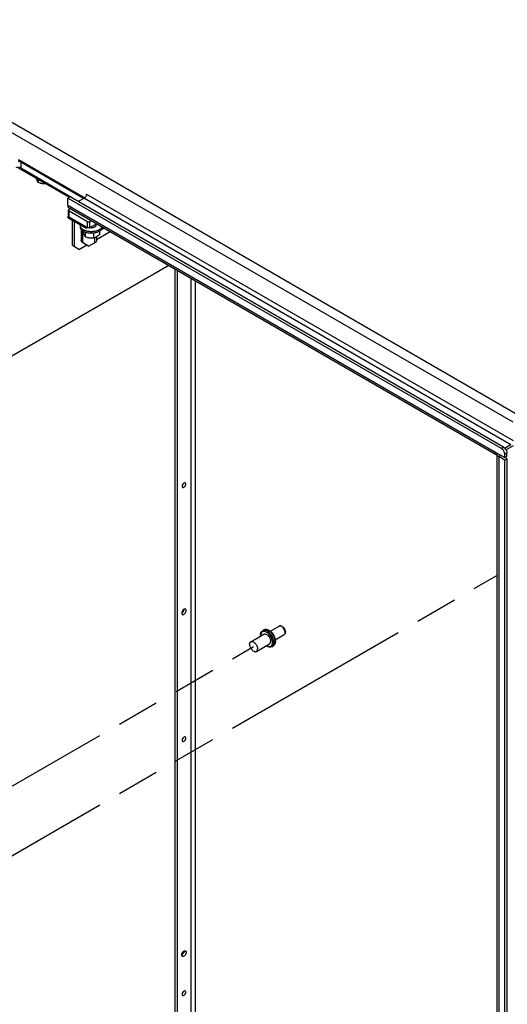
# Paper-space layout '10000398846_2_8' of a CAD drawing. Units: inches. Extents: x 0 to 34, y 0 to 22.
# Drawn here: x 9.7 to 11.9, y 13.2 to 17.6 of the extents above; entities that cross this region are included whole.
import ezdxf

# ---------------------------------------------------------------- set-up
doc = ezdxf.new("R2010")
doc.units = ezdxf.units.IN
doc.header["$LTSCALE"] = 1.87
doc.header["$MEASUREMENT"] = 0
doc.linetypes.add('PHANTOM', pattern=[0.8, 0.45, -0.05, 0.1, -0.05, 0.1, -0.05])
doc.layers.get('0').update_dxf_attribs({"linetype": 'CONTINUOUS'})
doc.layers.add('DEFAULT_3', color=7, linetype='PHANTOM')
doc.layers.add('SURF_PART', color=7, linetype='CONTINUOUS')

psp = doc.layouts.new('10000398846_2_8')

# ---------------------------------------------------------------- linework, layer by layer
at = {"color": 9, "linetype": 'CONTINUOUS'}
for p, q in [((11.9332, 15.8379), (7.8806, 18.1777)), ((11.914, 15.8046), (7.8613, 18.1444)), ((9.7474, 16.9501), (9.7474, 16.9236)), ((10.037, 16.8073), (11.914, 15.7237)), ((10.0241, 16.7904), (10.0241, 16.7888)), ((10.0274, 16.7907), (11.9044, 15.707)), ((9.9547, 16.7598), (11.8317, 15.6761)), ((9.9603, 16.7079), (9.9603, 16.7344)), ((10.0411, 16.6612), (10.0411, 16.6877)), ((10.0522, 16.6612), (10.0522, 16.6877)), ((10.0207, 16.5939), (10.0207, 16.6459)), ((10.4971, 10.3885), (10.4971, 16.4375)), ((10.5163, 10.3885), (10.5163, 16.4264)), ((11.8728, 15.6944), (11.8632, 15.6888)), ((11.8513, 15.6537), (11.8609, 15.6593)), ((11.8513, 15.6537), (11.8513, 6.4149)), ((11.8873, 15.6693), (11.8776, 15.6638)), ((10.8867, 14.9085), (10.8851, 14.9078)), ((10.8556, 14.836), (10.8552, 14.841))]:
    psp.add_line(p, q, dxfattribs=at)
at = {"color": 3, "linetype": 'CONTINUOUS'}
for p, q in [((9.7383, 16.9606), (10.0296, 16.7924)), ((9.7474, 16.9501), (10.0241, 16.7904)), ((9.7474, 16.9236), (10.0026, 16.7763)), ((11.8728, 15.6944), (9.9644, 16.7962)), ((10.0274, 16.7907), (10.0007, 16.7752)), ((10.0241, 16.7904), (10.0255, 16.7895)), ((10.0274, 16.7907), (10.0296, 16.7922)), ((9.966, 16.7441), (9.9603, 16.7408)), ((9.9603, 16.7344), (10.0411, 16.6877)), ((9.958, 16.7129), (9.9547, 16.711)), ((9.9547, 16.711), (10.0352, 16.6646)), ((9.9845, 16.5772), (9.9845, 16.6873)), ((10.0522, 16.6877), (10.0579, 16.691)), ((10.1415, 16.6428), (10.0806, 16.6076)), ((10.102, 16.6513), (10.1144, 16.6584)), ((10.0806, 16.6196), (10.0806, 16.5994)), ((9.9845, 16.5772), (10.0062, 16.5646)), ((10.0388, 16.5834), (10.0062, 16.5646)), ((10.4369, 13.0911), (10.4369, 16.4722)), ((11.8768, 15.6911), (11.9044, 15.707)), ((11.9143, 15.7013), (11.8832, 15.6833)), ((11.8876, 15.6439), (11.8776, 15.6496)), ((11.8873, 15.6552), (11.8873, 15.6693)), ((11.8876, 6.405), (11.8876, 15.6439)), ((10.4582, 15.5262), (10.4578, 15.5232)), ((10.459, 15.5285), (10.4582, 15.5262)), ((10.459, 15.5193), (10.4602, 15.5181)), ((10.4582, 14.4087), (10.4578, 14.4058)), ((10.459, 14.411), (10.4582, 14.4087)), ((10.459, 14.4019), (10.4602, 14.4007)), ((10.4582, 13.2913), (10.4578, 13.2883)), ((10.459, 13.2935), (10.4582, 13.2913)), ((10.459, 13.2844), (10.4602, 13.2832))]:
    psp.add_line(p, q, dxfattribs=at)
at = {"color": 7, "linetype": 'CONTINUOUS'}
for p, q in [((9.7364, 16.9234), (9.9605, 16.794)), ((9.8248, 16.8724), (9.8248, 16.8588)), ((9.9644, 16.7962), (9.9547, 16.7907)), ((9.9547, 16.7598), (9.9547, 16.7907)), ((11.8632, 15.6888), (9.9547, 16.7907)), ((9.958, 16.711), (9.958, 16.7376)), ((9.9604, 16.7473), (11.8373, 15.6637)), ((9.9547, 16.711), (9.9547, 16.7045)), ((9.9547, 16.7045), (10.0352, 16.658)), ((9.9749, 16.5827), (9.9749, 16.6928)), ((10.0522, 16.6612), (10.0809, 16.6777)), ((10.0785, 16.6764), (10.0785, 16.6713)), ((10.0088, 16.6713), (10.0088, 16.6644)), ((10.0132, 16.6527), (10.0132, 16.6043)), ((10.0219, 16.6451), (10.0219, 16.6409)), ((10.0316, 16.6404), (10.0316, 16.62)), ((10.0352, 16.6646), (10.0352, 16.658)), ((10.0352, 16.6646), (10.0411, 16.6612)), ((10.0352, 16.658), (10.0409, 16.6613)), ((10.0679, 16.6356), (10.0644, 16.6362)), ((10.0697, 16.6367), (10.0679, 16.6356)), ((10.0679, 16.6356), (10.0679, 16.6144)), ((10.0944, 16.6451), (10.0944, 16.6297)), ((10.0458, 16.5794), (10.0207, 16.5939)), ((10.0458, 16.5794), (10.0715, 16.5942)), ((10.0715, 16.6155), (10.0715, 16.5942)), ((10.0715, 16.5942), (10.0806, 16.5994)), ((9.9749, 16.5827), (9.9845, 16.5772)), ((10.4273, 13.0966), (10.4273, 16.4778)), ((11.8663, 15.6866), (11.8632, 15.6888)), ((11.8771, 15.6909), (11.9047, 15.7068)), ((11.8317, 15.6761), (11.8776, 15.6496)), ((11.8433, 15.6648), (11.8433, 6.426)), ((11.8436, 15.6626), (11.8433, 15.6648)), ((11.878, 15.6383), (11.8513, 15.6537)), ((11.8776, 15.6496), (11.8776, 15.6638)), ((11.8776, 15.6496), (11.8873, 15.6552)), ((11.878, 15.6383), (11.8876, 15.6439)), ((11.878, 6.3994), (11.878, 15.6383)), ((10.463, 15.5328), (10.4638, 15.5351)), ((10.4646, 14.9756), (10.4655, 14.9786)), ((10.4655, 14.9786), (10.466, 14.982)), ((10.463, 14.4153), (10.4638, 14.4176)), ((10.463, 13.2979), (10.4638, 13.3002))]:
    psp.add_line(p, q, dxfattribs=at)
for centre, radius, start, end in [((10.0253, 16.6713), 0.0166, 173.4077, 179.9919), ((10.0457, 16.6831), 0.0449, 237.9606, 240.0152), ((10.0576, 16.6909), 0.0314, 256.7731, 259.5071)]:
    psp.add_arc(centre, radius, start, end, dxfattribs=at)
at = {"color": 6, "linetype": 'CONTINUOUS'}
psp.add_arc((10.8438, 14.8676), 0.0413, 180.0587, 184.9918, dxfattribs=at)
at = {"color": 9, "linetype": 'CONTINUOUS'}
for centre, radius, start, end in [((10.8394, 14.866), 0.0358, 180.0132, 182.221), ((10.8068, 14.8429), 0.0444, 50.5643, 52.5592), ((10.8112, 14.8353), 0.0444, 7.4336, 9.433)]:
    psp.add_arc(centre, radius, start, end, dxfattribs=at)
at = {"color": 3, "linetype": 'CONTINUOUS'}
for points, knots in [([(9.7364, 16.9528), (9.7374, 16.9528), (9.7412, 16.9526), (9.745, 16.9515), (9.7474, 16.9501)], [0, 0, 0, 0, 0.267232, 1, 1, 1, 1]), ([(10.0363, 16.8026), (10.0365, 16.8034), (10.0369, 16.805), (10.037, 16.8066), (10.037, 16.8073)], [0, 0, 0, 0, 0.52266, 1, 1, 1, 1]), ([(9.9603, 16.7408), (9.9599, 16.7406), (9.9588, 16.7398), (9.958, 16.7385), (9.958, 16.7376)], [0, 0, 0, 0, 0.295355, 1, 1, 1, 1]), ([(9.958, 16.7376), (9.958, 16.7373), (9.9582, 16.7359), (9.9593, 16.7349), (9.9603, 16.7344)], [0, 0, 0, 0, 0.220936, 1, 1, 1, 1]), ([(10.4578, 15.5232), (10.4578, 15.5225), (10.458, 15.5211), (10.4586, 15.5199), (10.459, 15.5193)], [0, 0, 0, 0, 0.529559, 1, 1, 1, 1]), ([(10.4635, 15.5353), (10.4625, 15.5344), (10.4607, 15.5322), (10.4595, 15.5298), (10.459, 15.5285)], [0, 0, 0, 0, 0.490702, 1, 1, 1, 1]), ([(10.4714, 15.5375), (10.4704, 15.5382), (10.4671, 15.5382), (10.4647, 15.5364), (10.4635, 15.5353)], [0, 0, 0, 0, 0.425673, 1, 1, 1, 1]), ([(10.4738, 15.5324), (10.4738, 15.5335), (10.4734, 15.5355), (10.4722, 15.5371), (10.4714, 15.5375)], [0, 0, 0, 0, 0.540886, 1, 1, 1, 1]), ([(10.4727, 15.5272), (10.473, 15.5281), (10.4735, 15.5298), (10.4738, 15.5316), (10.4738, 15.5324)], [0, 0, 0, 0, 0.529259, 1, 1, 1, 1]), ([(10.4574, 14.9715), (10.457, 14.9705), (10.4563, 14.9684), (10.456, 14.9662), (10.456, 14.9651)], [0, 0, 0, 0, 0.529259, 1, 1, 1, 1]), ([(10.456, 14.9651), (10.456, 14.9642), (10.4562, 14.9625), (10.4569, 14.961), (10.4574, 14.9603)], [0, 0, 0, 0, 0.529559, 1, 1, 1, 1]), ([(10.4574, 14.9603), (10.4576, 14.96), (10.4581, 14.9595), (10.4586, 14.9591), (10.4589, 14.9589)], [0, 0, 0, 0, 0.507985, 1, 1, 1, 1]), ([(10.4589, 14.9589), (10.4627, 14.9565), (10.4708, 14.9625), (10.4734, 14.9681), (10.4742, 14.97)], [0, 0, 0, 0, 0.681833, 1, 1, 1, 1]), ([(10.4727, 14.9827), (10.4718, 14.9832), (10.4693, 14.9837), (10.467, 14.9828), (10.4659, 14.9821)], [0, 0, 0, 0, 0.448694, 1, 1, 1, 1]), ([(10.4756, 14.9764), (10.4756, 14.9777), (10.4752, 14.9801), (10.4736, 14.9821), (10.4727, 14.9827)], [0, 0, 0, 0, 0.540886, 1, 1, 1, 1]), ([(10.4742, 14.97), (10.4746, 14.9711), (10.4753, 14.9732), (10.4756, 14.9754), (10.4756, 14.9764)], [0, 0, 0, 0, 0.529259, 1, 1, 1, 1]), ([(10.4578, 14.4058), (10.4578, 14.4051), (10.458, 14.4037), (10.4586, 14.4024), (10.459, 14.4019)], [0, 0, 0, 0, 0.529559, 1, 1, 1, 1]), ([(10.4635, 14.4178), (10.4625, 14.4169), (10.4607, 14.4148), (10.4595, 14.4123), (10.459, 14.411)], [0, 0, 0, 0, 0.490702, 1, 1, 1, 1]), ([(10.4714, 14.4201), (10.4704, 14.4207), (10.4671, 14.4207), (10.4647, 14.419), (10.4635, 14.4178)], [0, 0, 0, 0, 0.425673, 1, 1, 1, 1]), ([(10.4738, 14.415), (10.4738, 14.416), (10.4734, 14.418), (10.4722, 14.4196), (10.4714, 14.4201)], [0, 0, 0, 0, 0.540886, 1, 1, 1, 1]), ([(10.4727, 14.4098), (10.473, 14.4107), (10.4735, 14.4124), (10.4738, 14.4141), (10.4738, 14.415)], [0, 0, 0, 0, 0.529259, 1, 1, 1, 1]), ([(10.4659, 13.4781), (10.4667, 13.4786), (10.4682, 13.4792), (10.4699, 13.4794), (10.4707, 13.4794)], [0, 0, 0, 0, 0.537762, 1, 1, 1, 1]), ([(10.4707, 13.4794), (10.471, 13.4793), (10.4717, 13.4792), (10.4724, 13.4789), (10.4727, 13.4787)], [0, 0, 0, 0, 0.505973, 1, 1, 1, 1]), ([(10.4727, 13.4787), (10.473, 13.4785), (10.4735, 13.4781), (10.474, 13.4775), (10.4742, 13.4772)], [0, 0, 0, 0, 0.492015, 1, 1, 1, 1]), ([(10.4742, 13.4772), (10.4747, 13.4766), (10.4754, 13.475), (10.4756, 13.4733), (10.4756, 13.4724)], [0, 0, 0, 0, 0.470441, 1, 1, 1, 1]), ([(10.4756, 13.4724), (10.4756, 13.4714), (10.4753, 13.4692), (10.4746, 13.4671), (10.4742, 13.466)], [0, 0, 0, 0, 0.470741, 1, 1, 1, 1]), ([(10.4589, 13.4549), (10.458, 13.4554), (10.4564, 13.4574), (10.456, 13.4598), (10.456, 13.4611)], [0, 0, 0, 0, 0.459114, 1, 1, 1, 1]), ([(10.4742, 13.466), (10.4734, 13.4641), (10.4708, 13.4585), (10.4627, 13.4525), (10.4589, 13.4549)], [0, 0, 0, 0, 0.318167, 1, 1, 1, 1]), ([(10.4635, 13.3004), (10.4625, 13.2995), (10.4607, 13.2973), (10.4595, 13.2949), (10.459, 13.2935)], [0, 0, 0, 0, 0.490702, 1, 1, 1, 1]), ([(10.4714, 13.3026), (10.4704, 13.3033), (10.4671, 13.3033), (10.4647, 13.3015), (10.4635, 13.3004)], [0, 0, 0, 0, 0.425673, 1, 1, 1, 1]), ([(10.4738, 13.2975), (10.4738, 13.2986), (10.4734, 13.3006), (10.4722, 13.3022), (10.4714, 13.3026)], [0, 0, 0, 0, 0.540886, 1, 1, 1, 1]), ([(10.4727, 13.2923), (10.473, 13.2932), (10.4735, 13.2949), (10.4738, 13.2967), (10.4738, 13.2975)], [0, 0, 0, 0, 0.529259, 1, 1, 1, 1]), ([(10.4578, 13.2883), (10.4578, 13.2876), (10.458, 13.2862), (10.4586, 13.2849), (10.459, 13.2844)], [0, 0, 0, 0, 0.529559, 1, 1, 1, 1])]:
    psp.add_open_spline(points, degree=3, knots=knots, dxfattribs=at)
at = {"color": 7, "linetype": 'CONTINUOUS'}
for points in [[(9.7474, 16.9236), (9.7442, 16.9255), (9.7364, 16.927), (9.7287, 16.9255), (9.7254, 16.9236)], [(10.0522, 16.6612), (10.0505, 16.6602), (10.0467, 16.6595), (10.0428, 16.6602), (10.0411, 16.6612)], [(11.8734, 15.678), (11.8716, 15.6812), (11.8692, 15.6842), (11.8663, 15.6866)], [(11.8373, 15.6637), (11.8391, 15.6627), (11.8413, 15.6623), (11.8433, 15.6625)], [(11.8513, 15.6537), (11.8479, 15.6557), (11.8445, 15.6588), (11.8436, 15.6626)], [(11.8776, 15.6638), (11.8776, 15.6687), (11.8759, 15.6737), (11.8734, 15.678)], [(10.4561, 14.965), (10.46, 14.9672), (10.4629, 14.9714), (10.4646, 14.9756)], [(10.466, 13.478), (10.466, 13.4735), (10.4639, 13.4689), (10.4611, 13.4654)]]:
    psp.add_open_spline(points, degree=3, dxfattribs=at)
for points, knots in [([(9.8248, 16.8588), (9.824, 16.8599), (9.8224, 16.8623), (9.8201, 16.8665), (9.8179, 16.8717), (9.8165, 16.8755), (9.8158, 16.8775)], [0, 0, 0, 0, 0.190157, 0.418935, 0.691096, 1, 1, 1, 1]), ([(9.8582, 16.8531), (9.8554, 16.8529), (9.8512, 16.853), (9.8457, 16.8534), (9.8414, 16.8541), (9.8372, 16.8549), (9.8316, 16.8564), (9.8275, 16.8578), (9.8248, 16.8588)], [0, 0, 0, 0, 0.243532, 0.36725, 0.492199, 0.6182, 0.745003, 1, 1, 1, 1]), ([(9.9547, 16.7598), (9.9547, 16.7584), (9.955, 16.7538), (9.9575, 16.749), (9.9604, 16.7473)], [0, 0, 0, 0, 0.294965, 1, 1, 1, 1]), ([(9.9603, 16.7079), (9.9599, 16.7081), (9.9588, 16.7088), (9.958, 16.7101), (9.958, 16.711)], [0, 0, 0, 0, 0.295355, 1, 1, 1, 1]), ([(10.0088, 16.6713), (10.0088, 16.6704), (10.0089, 16.6685), (10.0096, 16.6657), (10.0108, 16.6629), (10.0125, 16.6603), (10.0146, 16.6578), (10.0171, 16.6554), (10.02, 16.6531), (10.0221, 16.6518), (10.0232, 16.6511)], [0, 0, 0, 0, 0.108012, 0.21806, 0.331998, 0.451356, 0.577279, 0.710495, 0.851404, 1, 1, 1, 1]), ([(10.0088, 16.6644), (10.0088, 16.6635), (10.0089, 16.6617), (10.0095, 16.6591), (10.0106, 16.6565), (10.0121, 16.6539), (10.014, 16.6515), (10.0171, 16.6483), (10.0199, 16.6463), (10.0218, 16.6451)], [0, 0, 0, 0, 0.109237, 0.220332, 0.33499, 0.454647, 0.580412, 0.713033, 1, 1, 1, 1]), ([(10.0316, 16.62), (10.0307, 16.6211), (10.029, 16.6238), (10.027, 16.6276), (10.0255, 16.6312), (10.0243, 16.6342), (10.0231, 16.6375), (10.0223, 16.6398), (10.0219, 16.6409)], [0, 0, 0, 0, 0.187079, 0.415834, 0.547628, 0.690044, 0.841441, 1, 1, 1, 1]), ([(10.1057, 16.6635), (10.1051, 16.6623), (10.1035, 16.6598), (10.1006, 16.6565), (10.0969, 16.6535), (10.0926, 16.6508), (10.0878, 16.6484), (10.0824, 16.6464), (10.0766, 16.6448), (10.0705, 16.6436), (10.0643, 16.6429), (10.0579, 16.6427), (10.0515, 16.643), (10.0452, 16.6437), (10.0392, 16.6449), (10.0334, 16.6465), (10.0281, 16.6486), (10.0248, 16.6502), (10.0232, 16.6511)], [0, 0, 0, 0, 0.045308, 0.093975, 0.146418, 0.202743, 0.262797, 0.326229, 0.392527, 0.461062, 0.531123, 0.601941, 0.672724, 0.74268, 0.811045, 0.877113, 0.940264, 1, 1, 1, 1]), ([(10.0944, 16.645), (10.0921, 16.6436), (10.0882, 16.6416), (10.0828, 16.6396), (10.0768, 16.6379), (10.0689, 16.6364), (10.0591, 16.6357), (10.0493, 16.6361), (10.0413, 16.6375), (10.0352, 16.6391), (10.0309, 16.6405), (10.0269, 16.6422), (10.0244, 16.6435), (10.0232, 16.6442)], [0, 0, 0, 0, 0.112573, 0.172655, 0.234868, 0.364192, 0.497412, 0.630988, 0.761351, 0.824313, 0.885273, 0.943925, 1, 1, 1, 1]), ([(10.0785, 16.6713), (10.0785, 16.6708), (10.0784, 16.6699), (10.078, 16.6685), (10.0773, 16.6672), (10.0763, 16.6659), (10.0751, 16.6647), (10.0736, 16.6636), (10.072, 16.6626), (10.0694, 16.6614), (10.0659, 16.6603), (10.0614, 16.6596), (10.0566, 16.6595), (10.0535, 16.6598), (10.0519, 16.6601)], [0, 0, 0, 0, 0.043445, 0.088055, 0.134846, 0.184591, 0.237789, 0.294674, 0.355256, 0.419356, 0.556554, 0.702488, 0.852123, 1, 1, 1, 1]), ([(10.1074, 16.6625), (10.1073, 16.6616), (10.107, 16.66), (10.1062, 16.6576), (10.105, 16.6553), (10.1035, 16.653), (10.1017, 16.6509), (10.0988, 16.648), (10.0962, 16.6462), (10.0944, 16.645)], [0, 0, 0, 0, 0.108893, 0.220458, 0.335969, 0.456464, 0.582728, 0.71529, 1, 1, 1, 1]), ([(10.0207, 16.5939), (10.0196, 16.5945), (10.016, 16.597), (10.0132, 16.6012), (10.0132, 16.6043)], [0, 0, 0, 0, 0.294966, 1, 1, 1, 1]), ([(10.0679, 16.6144), (10.0649, 16.6142), (10.0604, 16.6141), (10.0543, 16.6144), (10.0497, 16.615), (10.0451, 16.6158), (10.039, 16.6174), (10.0346, 16.6189), (10.0316, 16.62)], [0, 0, 0, 0, 0.242825, 0.366306, 0.491173, 0.617263, 0.744302, 1, 1, 1, 1]), ([(10.0944, 16.6297), (10.0933, 16.6288), (10.0912, 16.6269), (10.0868, 16.6235), (10.0824, 16.6205), (10.0778, 16.6181), (10.0745, 16.6166), (10.0712, 16.6154), (10.069, 16.6147), (10.0679, 16.6144)], [0, 0, 0, 0, 0.138764, 0.274609, 0.534403, 0.657374, 0.775613, 0.889591, 1, 1, 1, 1]), ([(11.8317, 15.6761), (11.8317, 15.6748), (11.832, 15.6702), (11.8345, 15.6653), (11.8373, 15.6637)], [0, 0, 0, 0, 0.294965, 1, 1, 1, 1]), ([(11.8433, 15.6648), (11.8433, 15.6655), (11.8434, 15.6669), (11.8439, 15.6681), (11.8442, 15.6688)], [0, 0, 0, 0, 0.492392, 1, 1, 1, 1]), ([(10.4585, 15.5259), (10.4595, 15.5269), (10.4613, 15.529), (10.4625, 15.5315), (10.463, 15.5328)], [0, 0, 0, 0, 0.490702, 1, 1, 1, 1]), ([(10.4585, 14.4085), (10.4595, 14.4094), (10.4613, 14.4116), (10.4625, 14.414), (10.463, 14.4153)], [0, 0, 0, 0, 0.490702, 1, 1, 1, 1]), ([(10.4611, 13.4654), (10.4603, 13.4645), (10.4588, 13.4628), (10.457, 13.4615), (10.4561, 13.461)], [0, 0, 0, 0, 0.522841, 1, 1, 1, 1]), ([(10.4585, 13.291), (10.4595, 13.292), (10.4613, 13.2941), (10.4625, 13.2966), (10.463, 13.2979)], [0, 0, 0, 0, 0.490702, 1, 1, 1, 1])]:
    psp.add_open_spline(points, degree=3, knots=knots, dxfattribs=at)
at = {"color": 3, "linetype": 'CONTINUOUS'}
for points in [[(10.0296, 16.7922), (10.0328, 16.7949), (10.0351, 16.7987), (10.0363, 16.8026)], [(10.0411, 16.6877), (10.0428, 16.6868), (10.0467, 16.686), (10.0505, 16.6868), (10.0522, 16.6877)], [(11.8728, 15.6944), (11.8793, 15.6906), (11.884, 15.6835), (11.8862, 15.6763)], [(11.8862, 15.6763), (11.8868, 15.6741), (11.8873, 15.6717), (11.8873, 15.6693)], [(10.4602, 15.5181), (10.4646, 15.5154), (10.4708, 15.5224), (10.4727, 15.5272)], [(10.4659, 14.9821), (10.462, 14.9799), (10.459, 14.9758), (10.4574, 14.9715)], [(10.4602, 14.4007), (10.4646, 14.398), (10.4708, 14.405), (10.4727, 14.4098)], [(10.456, 13.4611), (10.456, 13.4677), (10.4602, 13.4749), (10.4659, 13.4781)], [(10.4602, 13.2832), (10.4646, 13.2805), (10.4708, 13.2875), (10.4727, 13.2923)]]:
    psp.add_open_spline(points, degree=3, dxfattribs=at)
at = {"color": 6, "linetype": 'CONTINUOUS'}
for points, knots in [([(10.8851, 14.9078), (10.8864, 14.9085), (10.8895, 14.9094), (10.8943, 14.9087), (10.899, 14.9064), (10.9047, 14.9015), (10.9101, 14.8935), (10.9121, 14.8858), (10.9121, 14.882)], [0, 0, 0, 0, 0.10632, 0.216259, 0.334602, 0.46349, 0.739044, 1, 1, 1, 1]), ([(10.8025, 14.8676), (10.8025, 14.8697), (10.8028, 14.8739), (10.8046, 14.8796), (10.8076, 14.8845), (10.8105, 14.8869), (10.8121, 14.8878)], [0, 0, 0, 0, 0.274892, 0.529252, 0.768469, 1, 1, 1, 1]), ([(10.818, 14.8912), (10.82, 14.8924), (10.8246, 14.8938), (10.8319, 14.8932), (10.8393, 14.8903), (10.8439, 14.8872), (10.8461, 14.8854)], [0, 0, 0, 0, 0.223446, 0.458718, 0.716095, 1, 1, 1, 1]), ([(10.8461, 14.8854), (10.8517, 14.8808), (10.8611, 14.8692), (10.8664, 14.8553), (10.8676, 14.8481)], [0, 0, 0, 0, 0.499989, 1, 1, 1, 1]), ([(10.9121, 14.882), (10.9121, 14.8798), (10.9115, 14.8763), (10.9091, 14.8726), (10.9074, 14.8712), (10.9065, 14.8706)], [0, 0, 0, 0, 0.515385, 0.759367, 1, 1, 1, 1]), ([(10.8527, 14.8174), (10.8509, 14.8164), (10.8469, 14.815), (10.8403, 14.8152), (10.8336, 14.8173), (10.8294, 14.8197), (10.8274, 14.8212)], [0, 0, 0, 0, 0.227334, 0.464422, 0.720244, 1, 1, 1, 1]), ([(10.8682, 14.841), (10.8682, 14.8389), (10.8679, 14.8348), (10.8661, 14.829), (10.8631, 14.8242), (10.8602, 14.8218), (10.8587, 14.8209)], [0, 0, 0, 0, 0.274892, 0.529252, 0.768469, 1, 1, 1, 1]), ([(10.8676, 14.8481), (10.8677, 14.8475), (10.868, 14.8452), (10.8682, 14.8428), (10.8682, 14.841)], [0, 0, 0, 0, 0.256989, 1, 1, 1, 1])]:
    psp.add_open_spline(points, degree=3, knots=knots, dxfattribs=at)
at = {"color": 9, "linetype": 'CONTINUOUS'}
for points, knots in [([(10.911, 14.8805), (10.911, 14.884), (10.9091, 14.8915), (10.9042, 14.8996), (10.8989, 14.9048), (10.8947, 14.9075), (10.8906, 14.9089), (10.8878, 14.9088), (10.8867, 14.9085)], [0, 0, 0, 0, 0.263265, 0.549968, 0.684911, 0.805935, 0.910268, 1, 1, 1, 1]), ([(10.8338, 14.8782), (10.832, 14.8795), (10.8285, 14.8818), (10.8229, 14.8841), (10.8176, 14.8848), (10.8127, 14.8839), (10.8087, 14.8812), (10.8057, 14.8771), (10.804, 14.8719), (10.8036, 14.868), (10.8036, 14.866)], [0, 0, 0, 0, 0.152737, 0.289113, 0.409629, 0.518525, 0.62385, 0.735074, 0.859381, 1, 1, 1, 1]), ([(10.8611, 14.836), (10.8611, 14.8395), (10.8601, 14.8468), (10.8565, 14.8575), (10.8509, 14.8678), (10.8438, 14.8769), (10.8358, 14.884), (10.8274, 14.8886), (10.8192, 14.8903), (10.8141, 14.8889), (10.8121, 14.8878)], [0, 0, 0, 0, 0.128818, 0.270564, 0.41788, 0.562383, 0.6962, 0.813592, 0.913065, 1, 1, 1, 1]), ([(10.8671, 14.8395), (10.8671, 14.8429), (10.8661, 14.8502), (10.8625, 14.8609), (10.8569, 14.8713), (10.8498, 14.8804), (10.8417, 14.8875), (10.8334, 14.8921), (10.8252, 14.8937), (10.8201, 14.8924), (10.818, 14.8912)], [0, 0, 0, 0, 0.128818, 0.270564, 0.41788, 0.562383, 0.6962, 0.813592, 0.913065, 1, 1, 1, 1]), ([(10.855, 14.8425), (10.8539, 14.8492), (10.8489, 14.8621), (10.8402, 14.8729), (10.835, 14.8772)], [0, 0, 0, 0, 0.499995, 1, 1, 1, 1]), ([(10.9065, 14.8706), (10.9072, 14.871), (10.9085, 14.8722), (10.9105, 14.8754), (10.911, 14.8784), (10.911, 14.8805)], [0, 0, 0, 0, 0.218436, 0.452331, 1, 1, 1, 1]), ([(10.8284, 14.8217), (10.8301, 14.8207), (10.8334, 14.8189), (10.8385, 14.8175), (10.8433, 14.8174), (10.8477, 14.8187), (10.8512, 14.8215), (10.8538, 14.8255), (10.8553, 14.8305), (10.8556, 14.8341), (10.8556, 14.836)], [0, 0, 0, 0, 0.147278, 0.278833, 0.396452, 0.505228, 0.613039, 0.728109, 0.856259, 1, 1, 1, 1]), ([(10.8527, 14.8174), (10.854, 14.8182), (10.8565, 14.8203), (10.8592, 14.8247), (10.8608, 14.83), (10.8611, 14.8339), (10.8611, 14.836)], [0, 0, 0, 0, 0.217774, 0.450959, 0.710197, 1, 1, 1, 1]), ([(10.8587, 14.8209), (10.86, 14.8216), (10.8625, 14.8237), (10.8652, 14.8281), (10.8668, 14.8335), (10.8671, 14.8374), (10.8671, 14.8395)], [0, 0, 0, 0, 0.217774, 0.450959, 0.710197, 1, 1, 1, 1])]:
    psp.add_open_spline(points, degree=3, knots=knots, dxfattribs=at)
at = {"layer": 'DEFAULT_3', "color": 2, "linetype": 'PHANTOM'}
for p, q in [((10.3996, 16.4937), (6.4981, 14.2412)), ((8.0544, 12.9432), (11.8433, 15.1307)), ((8.0544, 13.2488), (10.7722, 14.8178))]:
    psp.add_line(p, q, dxfattribs=at)
at = {"layer": 'SURF_PART', "color": 6, "linetype": 'CONTINUOUS'}
for p, q in [((10.8461, 14.8853), (10.8851, 14.9078)), ((10.7598, 14.8392), (10.8173, 14.8724)), ((10.8121, 14.8878), (10.818, 14.8912)), ((10.8675, 14.8481), (10.9065, 14.8706)), ((10.7845, 14.7964), (10.842, 14.8296)), ((10.8527, 14.8174), (10.8587, 14.8209))]:
    psp.add_line(p, q, dxfattribs=at)
for points, knots in [([(10.8173, 14.8724), (10.8185, 14.8731), (10.8216, 14.8739), (10.8266, 14.8729), (10.8317, 14.8701), (10.8366, 14.8658), (10.8409, 14.8603), (10.8443, 14.854), (10.8465, 14.8475), (10.8471, 14.843), (10.8471, 14.8409)], [0, 0, 0, 0, 0.086934, 0.186403, 0.303792, 0.437607, 0.582111, 0.729428, 0.871174, 1, 1, 1, 1]), ([(10.7547, 14.8279), (10.7547, 14.8292), (10.7549, 14.8315), (10.7558, 14.8348), (10.7575, 14.8375), (10.759, 14.8387), (10.7598, 14.8392)], [0, 0, 0, 0, 0.289802, 0.549044, 0.782229, 1, 1, 1, 1]), ([(10.7547, 14.8279), (10.7547, 14.8258), (10.7553, 14.8214), (10.7575, 14.8148), (10.7609, 14.8086), (10.7652, 14.803), (10.7701, 14.7987), (10.7752, 14.7959), (10.7802, 14.7949), (10.7833, 14.7957), (10.7845, 14.7964)], [0, 0, 0, 0, 0.128826, 0.270572, 0.417889, 0.562393, 0.696208, 0.813597, 0.913066, 1, 1, 1, 1]), ([(10.7598, 14.8392), (10.761, 14.8399), (10.7641, 14.8407), (10.7691, 14.8397), (10.7742, 14.8369), (10.7791, 14.8326), (10.7834, 14.8271), (10.7868, 14.8208), (10.789, 14.8143), (10.7896, 14.8099), (10.7896, 14.8077)], [0, 0, 0, 0, 0.086934, 0.186403, 0.303792, 0.437607, 0.582111, 0.729428, 0.871174, 1, 1, 1, 1]), ([(10.842, 14.8296), (10.8428, 14.8301), (10.8443, 14.8314), (10.8459, 14.834), (10.8469, 14.8373), (10.8471, 14.8397), (10.8471, 14.8409)], [0, 0, 0, 0, 0.217771, 0.450956, 0.710198, 1, 1, 1, 1]), ([(10.7845, 14.7964), (10.7853, 14.7969), (10.7868, 14.7982), (10.7885, 14.8008), (10.7894, 14.8041), (10.7896, 14.8065), (10.7896, 14.8077)], [0, 0, 0, 0, 0.217771, 0.450956, 0.710198, 1, 1, 1, 1])]:
    psp.add_open_spline(points, degree=3, knots=knots, dxfattribs=at)

doc.saveas('drawing.dxf')
